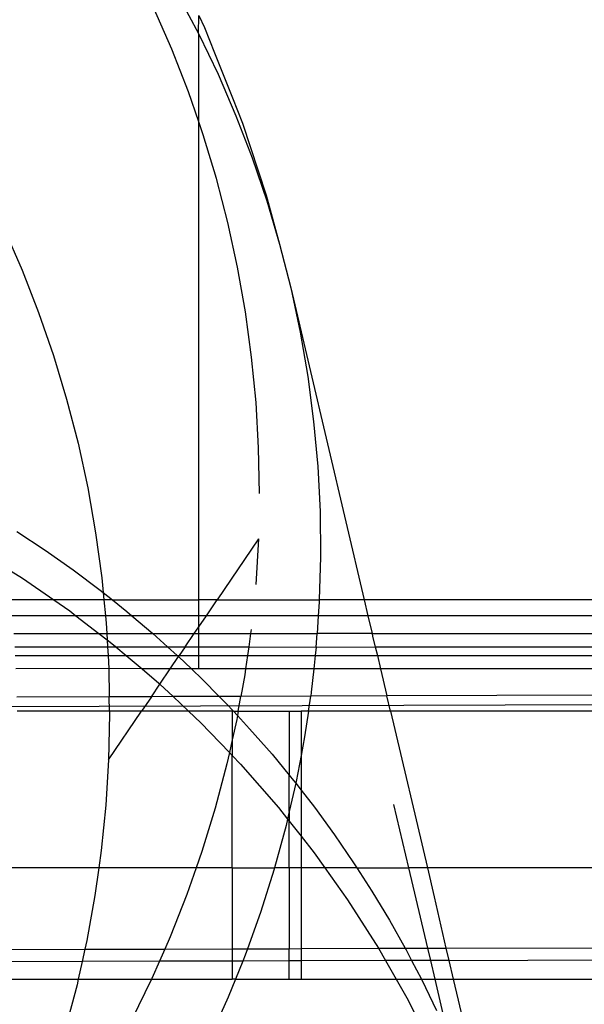
# Model space of a CAD drawing. Units: centimetres. Extents: x -462 to 659, y -287 to 476.
# Drawn here: x -124 to -119, y -40 to -32 of the extents above; entities that cross this region are included whole.
import ezdxf

# ---------------------------------------------------------------- set-up
doc = ezdxf.new("R2010")
doc.units = ezdxf.units.CM

msp = doc.modelspace()

# ---------------------------------------------------------------- linework, layer by layer
for p, q in [((-122.3173, -32.1832), (-122.1569, -32.4863)), ((-122.3589, -32.6052), (-122.4969, -32.2883)), ((-122.1569, -32.4863), (-122.1544, -32.3504)), ((-122.1544, -32.3504), (-122.1114, -32.4402)), ((-122.1569, -32.4863), (-122.1544, -32.4916)), ((-122.1114, -32.4402), (-122.0351, -32.6338)), ((-122.1544, -32.4916), (-122.0087, -32.7954)), ((-122.1544, -33.1569), (-122.1544, -32.4916)), ((-122.2335, -32.9273), (-122.3589, -32.6052)), ((-122.0351, -32.6338), (-121.8979, -32.9739)), ((-122.0087, -32.7954), (-121.8729, -33.1102)), ((-122.1544, -33.1569), (-122.2335, -32.9273)), ((-121.8979, -32.9739), (-121.8221, -33.166)), ((-122.1209, -33.2541), (-122.1544, -33.1569)), ((-122.1544, -36.7825), (-122.1544, -33.1569)), ((-121.8729, -33.1102), (-121.7497, -33.43)), ((-121.8221, -33.166), (-121.6447, -33.7112)), ((-122.0211, -33.585), (-122.1209, -33.2541)), ((-121.7497, -33.43), (-121.6392, -33.7545)), ((-121.9344, -33.9196), (-122.0211, -33.585)), ((-121.6447, -33.7112), (-121.5417, -34.0831)), ((-121.6392, -33.7545), (-121.5417, -34.0831)), ((-123.6323, -33.9631), (-123.4943, -34.2801)), ((-121.861, -34.2573), (-121.9344, -33.9196)), ((-121.5417, -34.0831), (-121.4573, -34.4153)), ((-123.4943, -34.2801), (-123.3689, -34.6022)), ((-121.8008, -34.5975), (-121.861, -34.2573)), ((-121.4573, -34.4153), (-121.3861, -34.7506)), ((-121.4573, -34.4153), (-120.9005, -36.7825)), ((-123.3689, -34.6022), (-123.2563, -34.929)), ((-121.7541, -34.9399), (-121.8008, -34.5975)), ((-121.3861, -34.7506), (-121.3283, -35.0885)), ((-123.2563, -34.929), (-123.1565, -35.2599)), ((-121.7208, -35.2838), (-121.7541, -34.9399)), ((-121.3283, -35.0885), (-121.2839, -35.4284)), ((-123.1565, -35.2599), (-123.0699, -35.5944)), ((-121.7011, -35.6287), (-121.7208, -35.2838)), ((-121.2839, -35.4284), (-121.253, -35.7699)), ((-123.0699, -35.5944), (-122.9964, -35.9321)), ((-121.695, -35.9741), (-121.7011, -35.6287)), ((-121.253, -35.7699), (-121.2356, -36.1123)), ((-122.9964, -35.9321), (-122.9363, -36.2724)), ((-121.2356, -36.1123), (-121.2319, -36.4553)), ((-123.5332, -36.2623), (-123.3181, -36.405)), ((-122.9363, -36.2724), (-122.8895, -36.6148)), ((-121.7024, -36.3195), (-122.0162, -36.7825)), ((-121.7024, -36.3195), (-121.7234, -36.6643)), ((-123.3181, -36.405), (-123.1074, -36.5539)), ((-121.2319, -36.4553), (-121.2412, -36.7825)), ((-123.6096, -36.5435), (-123.4907, -36.6177)), ((-123.1074, -36.5539), (-122.9012, -36.7089)), ((-123.4907, -36.6177), (-123.2537, -36.7825)), ((-122.8895, -36.6148), (-122.8787, -36.7269)), ((-122.9012, -36.7089), (-122.8787, -36.7269)), ((-122.8787, -36.7269), (-122.8092, -36.7825)), ((-122.8787, -36.7269), (-122.8733, -36.7825)), ((-123.2537, -36.7825), (-123.5798, -36.7825)), ((-123.2537, -36.7825), (-123.1329, -36.8664)), ((-122.8733, -36.7825), (-123.2537, -36.7825)), ((-122.8733, -36.7825), (-122.8618, -36.902)), ((-122.8092, -36.7825), (-122.8733, -36.7825)), ((-122.8092, -36.7825), (-122.6997, -36.8699)), ((-122.8092, -36.7825), (-122.1544, -36.7825)), ((-122.1544, -36.902), (-122.1544, -36.7825)), ((-122.0162, -36.7825), (-122.1544, -36.7825)), ((-122.0973, -36.902), (-122.0162, -36.7825)), ((-122.0162, -36.7825), (-121.2412, -36.7825)), ((-121.2416, -36.7982), (-121.2487, -36.902)), ((-121.2412, -36.7825), (-121.2416, -36.7982)), ((-120.9005, -36.7825), (-121.2412, -36.7825)), ((-120.9005, -36.7825), (-120.8724, -36.902)), ((-114.9397, -36.7825), (-120.9005, -36.7825)), ((-123.1329, -36.8664), (-123.0868, -36.902)), ((-122.6997, -36.8699), (-122.6619, -36.902)), ((-123.0868, -36.902), (-123.5688, -36.902)), ((-123.0868, -36.902), (-122.9111, -37.0375)), ((-122.8618, -36.902), (-123.0868, -36.902)), ((-122.8618, -36.902), (-122.8563, -36.9587)), ((-122.6619, -36.902), (-122.8618, -36.902)), ((-122.8563, -36.9587), (-122.8518, -37.0375)), ((-122.6619, -36.902), (-122.5032, -37.0367)), ((-122.1544, -36.902), (-122.6619, -36.902)), ((-122.0973, -36.902), (-122.1544, -36.902)), ((-122.1544, -36.9862), (-122.1544, -36.902)), ((-122.1544, -36.9862), (-122.0973, -36.902)), ((-121.2487, -36.902), (-122.0973, -36.902)), ((-121.2487, -36.902), (-121.258, -37.0375)), ((-120.8724, -36.902), (-121.2487, -36.902)), ((-120.8724, -36.902), (-120.8404, -37.0375)), ((-114.9397, -36.902), (-120.8724, -36.902)), ((-123.5562, -37.0375), (-122.9111, -37.0375)), ((-122.9111, -37.0375), (-122.849, -37.0853)), ((-122.9111, -37.0375), (-122.8518, -37.0375)), ((-122.8518, -37.0375), (-122.5032, -37.0367)), ((-122.8518, -37.0375), (-122.849, -37.0853)), ((-122.5032, -37.0367), (-122.3913, -37.1375)), ((-122.5032, -37.0367), (-122.1892, -37.0375)), ((-122.2569, -37.1375), (-122.1892, -37.0375)), ((-122.1892, -37.0375), (-122.1544, -36.9862)), ((-122.1892, -37.0375), (-122.1544, -37.0375)), ((-122.1544, -37.0375), (-122.1544, -36.9862)), ((-122.1544, -37.1375), (-122.1544, -37.0375)), ((-122.1544, -37.0375), (-121.762, -37.0375)), ((-121.762, -37.0375), (-121.776, -37.1375)), ((-121.7579, -37.0079), (-121.762, -37.0375)), ((-121.762, -37.0375), (-121.258, -37.0375)), ((-121.265, -37.1405), (-121.258, -37.0375)), ((-120.8404, -37.0375), (-121.258, -37.0375)), ((-120.8404, -37.0375), (-120.8386, -37.0593)), ((-120.8404, -37.0375), (-114.9397, -37.0375)), ((-122.849, -37.0853), (-122.7881, -37.1323)), ((-122.849, -37.0853), (-122.8461, -37.1375)), ((-120.8386, -37.0593), (-120.8168, -37.1375)), ((-123.5493, -37.1375), (-122.8461, -37.1375)), ((-122.8461, -37.1375), (-122.8422, -37.2042)), ((-122.8461, -37.1375), (-122.782, -37.1375)), ((-122.7881, -37.1323), (-122.782, -37.1375)), ((-122.782, -37.1375), (-122.7038, -37.2042)), ((-122.782, -37.1375), (-122.3913, -37.1375)), ((-122.3913, -37.1375), (-122.3173, -37.2042)), ((-122.3913, -37.1375), (-122.2569, -37.1375)), ((-122.2569, -37.1375), (-122.3022, -37.2042)), ((-122.2569, -37.1375), (-122.1544, -37.1375)), ((-122.1544, -37.2042), (-122.1544, -37.1375)), ((-122.1544, -37.1375), (-121.776, -37.1375)), ((-121.776, -37.1375), (-121.7854, -37.2042)), ((-121.776, -37.1375), (-121.265, -37.1405)), ((-121.265, -37.1405), (-121.2719, -37.2042)), ((-121.265, -37.1405), (-120.8201, -37.1375)), ((-120.8201, -37.1375), (-120.8168, -37.1375)), ((-120.8168, -37.1375), (-120.8011, -37.2042)), ((-120.8168, -37.1375), (-102.905, -37.1375)), ((-123.5457, -37.2042), (-122.8422, -37.2042)), ((-122.8422, -37.2042), (-122.8366, -37.3036)), ((-122.8422, -37.2042), (-122.7038, -37.2042)), ((-122.7038, -37.2042), (-122.5847, -37.3058)), ((-122.7038, -37.2042), (-122.3173, -37.2042)), ((-122.3711, -37.3058), (-122.308, -37.2128)), ((-122.3173, -37.2042), (-122.3117, -37.2093)), ((-122.3173, -37.2042), (-122.3022, -37.2042)), ((-122.3117, -37.2093), (-122.308, -37.2128)), ((-122.308, -37.2128), (-122.3022, -37.2042)), ((-122.308, -37.2128), (-122.2107, -37.3058)), ((-122.3022, -37.2042), (-122.1544, -37.2042)), ((-122.1544, -37.3058), (-122.1544, -37.2042)), ((-122.1544, -37.2042), (-121.7854, -37.2042)), ((-121.7854, -37.2042), (-121.7997, -37.3058)), ((-121.7854, -37.2042), (-121.2719, -37.2042)), ((-121.2719, -37.2042), (-121.2829, -37.3058)), ((-121.2719, -37.2042), (-120.8011, -37.2042)), ((-120.8011, -37.2042), (-102.905, -37.2042)), ((-120.8011, -37.2042), (-120.7771, -37.3058)), ((-122.8366, -37.3036), (-123.5403, -37.3058)), ((-122.8366, -37.3036), (-122.8327, -37.5172)), ((-122.5847, -37.3058), (-122.8366, -37.3036)), ((-122.5847, -37.3058), (-122.4567, -37.415)), ((-122.3711, -37.3058), (-122.5847, -37.3058)), ((-122.4496, -37.4217), (-122.3711, -37.3058)), ((-122.2107, -37.3058), (-122.3711, -37.3058)), ((-122.2107, -37.3058), (-122.1254, -37.3873)), ((-122.1544, -37.3058), (-122.2107, -37.3058)), ((-121.7997, -37.3058), (-122.1544, -37.3058)), ((-121.7997, -37.3058), (-121.8059, -37.35)), ((-121.2829, -37.3058), (-121.7997, -37.3058)), ((-121.2829, -37.3058), (-121.3019, -37.4817)), ((-120.7771, -37.3058), (-121.2829, -37.3058)), ((-102.905, -37.3058), (-120.7771, -37.3058)), ((-120.7771, -37.3058), (-120.7288, -37.5108)), ((-122.4567, -37.415), (-122.4496, -37.4217)), ((-122.1254, -37.3873), (-121.9998, -37.5147)), ((-121.8059, -37.35), (-121.8355, -37.5142)), ((-122.5137, -37.5163), (-122.4496, -37.4217)), ((-122.4496, -37.4217), (-122.3497, -37.5158)), ((-121.3019, -37.4817), (-121.3064, -37.5126)), ((-102.905, -37.4568), (-120.7288, -37.5108)), ((-122.8327, -37.5172), (-123.5327, -37.5194)), ((-122.5137, -37.5163), (-122.8327, -37.5172)), ((-122.8308, -37.6268), (-122.8327, -37.5172)), ((-122.5137, -37.5163), (-122.5887, -37.6268)), ((-122.3497, -37.5158), (-122.5137, -37.5163)), ((-121.9998, -37.5147), (-122.3497, -37.5158)), ((-122.2319, -37.6268), (-122.3497, -37.5158)), ((-121.8355, -37.5142), (-121.9998, -37.5147)), ((-121.9998, -37.5147), (-121.9445, -37.5708)), ((-121.8559, -37.6268), (-121.8355, -37.5142)), ((-121.3064, -37.5126), (-121.8355, -37.5142)), ((-121.3234, -37.6268), (-121.3064, -37.5126)), ((-120.7288, -37.5108), (-121.3064, -37.5126)), ((-120.7015, -37.6268), (-120.7288, -37.5108)), ((-118.3541, -37.5745), (-125.0534, -37.5979)), ((-122.8308, -37.6268), (-123.5312, -37.6268)), ((-122.8378, -37.9943), (-122.5887, -37.6268)), ((-122.8308, -37.6268), (-122.8304, -37.649)), ((-122.5887, -37.6268), (-122.8308, -37.6268)), ((-122.2319, -37.6268), (-122.5887, -37.6268)), ((-122.2319, -37.6268), (-122.1396, -37.7138)), ((-121.9011, -37.6268), (-122.2319, -37.6268)), ((-121.9445, -37.5708), (-121.8925, -37.6268)), ((-121.9011, -37.6268), (-121.9011, -37.8425)), ((-121.8925, -37.6268), (-121.9011, -37.6268)), ((-121.8925, -37.6268), (-121.8559, -37.6268)), ((-121.8925, -37.6268), (-121.8618, -37.6598)), ((-121.8559, -37.6268), (-121.8618, -37.6598)), ((-121.8559, -37.6268), (-121.4683, -37.6268)), ((-121.4683, -37.6268), (-121.4683, -38.1125)), ((-121.4683, -37.6268), (-121.3789, -37.6268)), ((-121.3789, -37.6268), (-121.3789, -37.9628)), ((-121.3234, -37.6268), (-121.3789, -37.6268)), ((-121.3234, -37.6268), (-121.3522, -37.8213)), ((-120.7015, -37.6268), (-121.3234, -37.6268)), ((-120.7015, -37.6268), (-120.4215, -38.8145)), ((-118.499, -37.6268), (-120.7015, -37.6268)), ((-122.8304, -37.649), (-122.8378, -37.9943)), ((-122.1396, -37.7138), (-121.9225, -37.9395)), ((-121.8672, -37.6898), (-121.9011, -37.8425)), ((-121.8618, -37.6598), (-121.8672, -37.6898)), ((-121.8618, -37.6598), (-121.7692, -37.7595)), ((-121.7692, -37.7595), (-121.5996, -37.9532)), ((-121.9011, -37.8425), (-121.9225, -37.9395)), ((-121.9011, -37.8425), (-121.9011, -37.9618)), ((-121.3522, -37.8213), (-121.3789, -37.9628)), ((-121.9225, -37.9395), (-121.9419, -38.027)), ((-121.9225, -37.9395), (-121.9011, -37.9618)), ((-122.8378, -37.9943), (-122.8588, -38.3391)), ((-121.9011, -37.9618), (-121.8372, -38.0283)), ((-121.9011, -38.8145), (-121.9011, -37.9618)), ((-121.5996, -37.9532), (-121.4683, -38.1125)), ((-121.3789, -37.9628), (-121.4159, -38.1587)), ((-121.3789, -37.9628), (-121.3789, -38.2252)), ((-121.9419, -38.027), (-122.0298, -38.361)), ((-121.8372, -38.0283), (-121.5501, -38.3579)), ((-121.4683, -38.1125), (-121.4358, -38.1519)), ((-121.4683, -38.3862), (-121.4683, -38.1125)), ((-121.4358, -38.1519), (-121.4193, -38.1732)), ((-121.4159, -38.1587), (-121.4193, -38.1732)), ((-121.4193, -38.1732), (-121.4683, -38.3862)), ((-121.4193, -38.1732), (-121.3789, -38.2252)), ((-121.3789, -38.2252), (-121.278, -38.3553)), ((-121.3789, -38.2252), (-121.3789, -38.5753)), ((-122.8588, -38.3391), (-122.8933, -38.6828)), ((-122.0298, -38.361), (-122.1308, -38.6912)), ((-121.5501, -38.3579), (-121.4818, -38.4447)), ((-121.4683, -38.3862), (-121.4818, -38.4447)), ((-121.4683, -38.3862), (-121.4683, -38.4619)), ((-121.278, -38.3553), (-121.1264, -38.5632)), ((-120.6785, -38.3338), (-120.5652, -38.8145)), ((-121.4818, -38.4447), (-121.493, -38.4935)), ((-121.4818, -38.4447), (-121.4683, -38.4619)), ((-121.4683, -38.8145), (-121.4683, -38.4619)), ((-121.4683, -38.4619), (-121.3789, -38.5753)), ((-121.493, -38.4935), (-121.5803, -38.8145)), ((-121.3789, -38.5753), (-121.2801, -38.7009)), ((-121.3789, -38.5753), (-121.3789, -38.8145)), ((-121.1264, -38.5632), (-120.981, -38.7755)), ((-122.8933, -38.6828), (-122.9118, -38.8145)), ((-122.1308, -38.6912), (-122.1738, -38.8145)), ((-121.2801, -38.7009), (-121.1994, -38.8145)), ((-122.9118, -38.8145), (-123.5978, -38.8145)), ((-122.9118, -38.8145), (-122.9413, -39.0248)), ((-122.1738, -38.8145), (-122.9118, -38.8145)), ((-122.1738, -38.8145), (-122.2446, -39.0172)), ((-121.9011, -38.8145), (-122.1738, -38.8145)), ((-121.9011, -38.8145), (-121.9011, -39.4291)), ((-121.9011, -38.8145), (-121.5803, -38.8145)), ((-121.5832, -38.825), (-121.6864, -39.1529)), ((-121.5803, -38.8145), (-121.5832, -38.825)), ((-121.4683, -38.8145), (-121.5803, -38.8145)), ((-121.3789, -38.8145), (-121.4683, -38.8145)), ((-121.4683, -38.8145), (-121.4683, -39.4278)), ((-121.3789, -38.8145), (-121.3789, -39.4276)), ((-121.1994, -38.8145), (-121.3789, -38.8145)), ((-121.1994, -38.8145), (-121.0277, -39.0561)), ((-120.956, -38.8145), (-121.1994, -38.8145)), ((-120.981, -38.7755), (-120.956, -38.8145)), ((-120.956, -38.8145), (-120.842, -38.992)), ((-120.956, -38.8145), (-120.5652, -38.8145)), ((-120.5652, -38.8145), (-120.4213, -39.4247)), ((-120.4215, -38.8145), (-120.5652, -38.8145)), ((-120.4215, -38.8145), (-120.3696, -39.0344)), ((-118.9636, -38.8145), (-120.4215, -38.8145)), ((-122.9413, -39.0248), (-123.0027, -39.3647)), ((-122.2446, -39.0172), (-122.3712, -39.3385)), ((-121.0277, -39.0561), (-120.7933, -39.4229)), ((-120.842, -38.992), (-120.7095, -39.2125)), ((-120.3696, -39.0344), (-120.281, -39.4242)), ((-121.6864, -39.1529), (-121.7854, -39.4288)), ((-120.7095, -39.2125), (-120.5902, -39.4252)), ((-122.3712, -39.3385), (-122.4118, -39.4307)), ((-123.6988, -39.4346), (-123.0177, -39.4325)), ((-123.0177, -39.4325), (-123.0383, -39.5255)), ((-123.0027, -39.3647), (-123.0177, -39.4325)), ((-123.0177, -39.4325), (-122.4118, -39.4307)), ((-122.4118, -39.4307), (-122.4527, -39.5237)), ((-122.4118, -39.4307), (-121.9011, -39.4291)), ((-121.9011, -39.4291), (-121.7854, -39.4288)), ((-121.9011, -39.4291), (-121.9011, -39.522)), ((-121.7854, -39.4288), (-121.8025, -39.4765)), ((-121.7854, -39.4288), (-121.4683, -39.4278)), ((-121.4683, -39.4278), (-121.3789, -39.4276)), ((-121.4683, -39.5207), (-121.4683, -39.4278)), ((-121.3789, -39.4276), (-120.7933, -39.4229)), ((-121.3789, -39.4276), (-121.3789, -39.5205)), ((-120.7933, -39.4229), (-120.5902, -39.4252)), ((-120.7933, -39.4229), (-120.7387, -39.5185)), ((-120.5902, -39.4252), (-120.4213, -39.4247)), ((-120.5902, -39.4252), (-120.5836, -39.4368)), ((-120.4213, -39.4247), (-120.281, -39.4242)), ((-120.4213, -39.4247), (-120.3994, -39.5175)), ((-120.281, -39.4242), (-118.949, -39.4202)), ((-120.281, -39.4242), (-120.2591, -39.5171)), ((-121.8025, -39.4765), (-121.8208, -39.5218)), ((-120.5836, -39.4368), (-120.5412, -39.5179)), ((-123.0383, -39.5255), (-123.7176, -39.5275)), ((-123.0383, -39.5255), (-123.0678, -39.6588)), ((-122.4527, -39.5237), (-123.0383, -39.5255)), ((-122.4527, -39.5237), (-122.5103, -39.6545)), ((-121.9011, -39.522), (-122.4527, -39.5237)), ((-121.8208, -39.5218), (-121.9011, -39.522)), ((-121.9011, -39.522), (-121.9011, -39.6588)), ((-121.8208, -39.5218), (-121.8761, -39.6588)), ((-121.4683, -39.5207), (-121.8208, -39.5218)), ((-121.3789, -39.5205), (-121.4683, -39.5207)), ((-121.4683, -39.6588), (-121.4683, -39.5207)), ((-120.7387, -39.5185), (-121.3789, -39.5205)), ((-121.3789, -39.5205), (-121.3789, -39.6588)), ((-120.5412, -39.5179), (-120.7387, -39.5185)), ((-120.7387, -39.5185), (-120.6584, -39.6588)), ((-120.3994, -39.5175), (-120.5412, -39.5179)), ((-120.5412, -39.5179), (-120.4676, -39.6588)), ((-120.2591, -39.5171), (-120.3994, -39.5175)), ((-120.3994, -39.5175), (-120.3661, -39.6588)), ((-120.2591, -39.5171), (-118.9267, -39.513)), ((-120.2591, -39.5171), (-120.2257, -39.6588)), ((-122.5103, -39.6545), (-122.5124, -39.6588)), ((-123.7472, -39.6588), (-123.0678, -39.6588)), ((-123.0774, -39.7019), (-123.1653, -40.0358)), ((-123.0678, -39.6588), (-123.0774, -39.7019)), ((-123.0678, -39.6588), (-122.5124, -39.6588)), ((-122.5124, -39.6588), (-122.6617, -39.9648)), ((-122.5124, -39.6588), (-121.9011, -39.6588)), ((-121.8761, -39.6588), (-121.9313, -39.7955)), ((-121.8761, -39.6588), (-121.9011, -39.6588)), ((-121.8761, -39.6588), (-121.4683, -39.6588)), ((-121.4683, -39.6588), (-121.3789, -39.6588)), ((-121.3789, -39.6588), (-120.6584, -39.6588)), ((-120.6584, -39.6588), (-120.5774, -39.8005)), ((-120.6584, -39.6588), (-120.4676, -39.6588)), ((-120.4676, -39.6588), (-120.4645, -39.6647)), ((-120.4676, -39.6588), (-120.3661, -39.6588)), ((-120.4645, -39.6647), (-120.3522, -39.896)), ((-120.3661, -39.6588), (-120.2638, -40.0929)), ((-120.3661, -39.6588), (-120.2257, -39.6588)), ((-120.2257, -39.6588), (-119.8354, -41.3142)), ((-120.2257, -39.6588), (-118.8653, -39.6588)), ((-121.9313, -39.7955), (-122.0727, -40.1092)), ((-120.5774, -39.8005), (-120.3803, -40.1883))]:
    msp.add_line(p, q)

doc.saveas('drawing.dxf')
